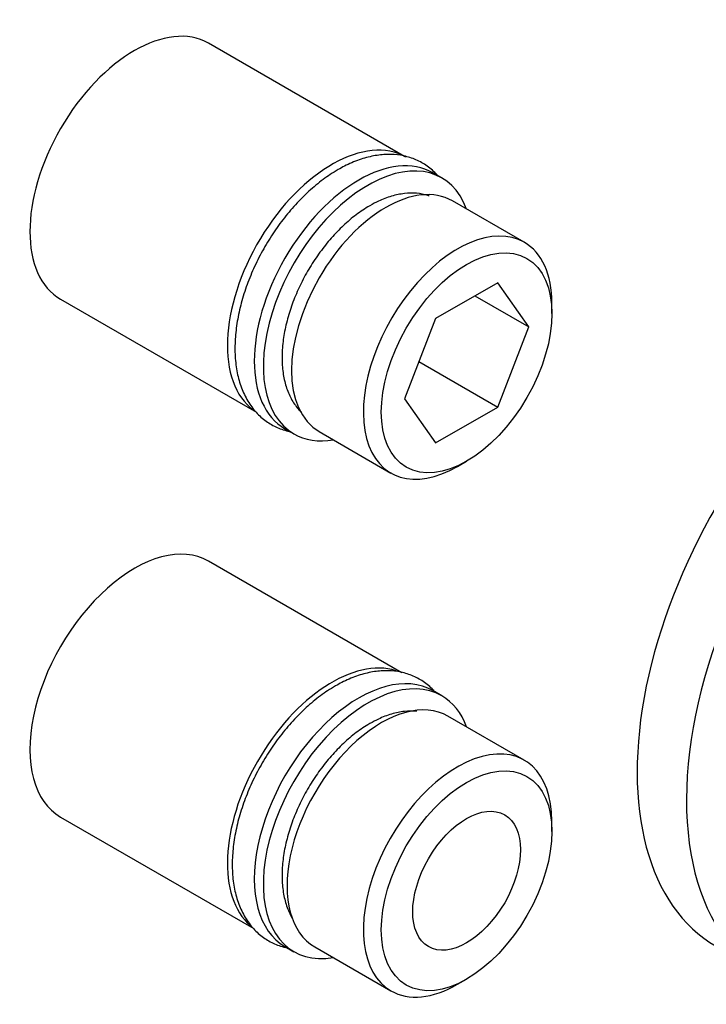
# Model space of a CAD drawing. Units: millimetres. Extents: x -66 to 205, y 10 to 290.
# Drawn here: x 28 to 82, y 103 to 181 of the extents above; entities that cross this region are included whole.
import ezdxf

# ---------------------------------------------------------------- set-up
doc = ezdxf.new("R2010")
doc.units = ezdxf.units.MM
for name, color, linetype in [('1151', 7, 'Continuous'), ('1152', 7, 'Continuous'), ('5017', 7, 'Continuous'), ('8225', 7, 'Continuous'), ('8908', 7, 'Continuous'), ('Défaut', 7, 'Continuous')]:
    doc.layers.add(name, color=color, linetype=linetype)

# ---------------------------------------------------------------- blocks, each defined once
blk = doc.blocks.new('SE1')
at = {"layer": '1151', "color": 7, "linetype": 'Continuous'}
for p, q in [((58.142, 170.137), (42.7, 179.053)), ((61.085, 168.438), (60.378, 168.846)), ((67.581, 163.36), (61.924, 166.626)), ((65.488, 160.171), (60.589, 157.343)), ((67.937, 156.687), (65.488, 160.171)), ((63.695, 159.136), (67.937, 156.687)), ((31.05, 158.874), (46.494, 149.958)), ((69.756, 157.737), (69.756, 158.553)), ((60.589, 157.343), (58.139, 151.03)), ((65.488, 150.373), (67.937, 156.687)), ((59.276, 153.96), (65.488, 150.373)), ((58.139, 151.03), (60.589, 147.545)), ((60.589, 147.545), (65.488, 150.373)), ((48.728, 148.668), (49.435, 148.26)), ((51.424, 148.439), (57.081, 145.173)), ((62.331, 145.693), (63.038, 146.101))]:
    blk.add_line(p, q, dxfattribs=at)
for centre, major_axis, start_param, end_param in [((36.875, 168.963), (-5.825, -10.089), 3.141593, 6.283185), ((52.432, 159.982), (-5.825, -10.089), 3.141593, 6.220586), ((54.553, 158.757), (-5.825, -10.089), 3.141593, 6.283185), ((55.26, 158.349), (-5.825, -10.089), 2.693529, 6.283185), ((56.674, 157.532), (-5.25, -9.093), 3.141593, 6.283185), ((62.331, 154.266), (5.25, 9.093), 0, 3.926991), ((62.331, 154.266), (5.25, 9.093), 5.497787, 6.283185), ((55.26, 158.349), (-5.825, -10.089), 0, 0.448064)]:
    blk.add_ellipse(centre, major_axis=major_axis, ratio=0.57735, start_param=start_param, end_param=end_param, dxfattribs=at)
blk.add_ellipse((63.038, 153.858), major_axis=(-4.75, -8.227), ratio=0.57735, dxfattribs=at)
at = {"layer": '1152', "color": 7, "linetype": 'Continuous'}
for p, q in [((57.93, 129.435), (42.7, 138.228)), ((61.085, 127.613), (60.378, 128.022)), ((67.581, 122.535), (61.571, 126.005)), ((31.05, 118.049), (46.282, 109.256)), ((69.756, 116.912), (69.756, 117.728)), ((48.728, 107.843), (49.435, 107.435)), ((51.071, 107.818), (57.081, 104.348)), ((62.331, 104.868), (63.038, 105.277))]:
    blk.add_line(p, q, dxfattribs=at)
for centre, major_axis, start_param, end_param in [((36.875, 128.139), (5.825, 10.089), 0, 3.141593), ((52.432, 119.157), (5.825, 10.089), 0.126773, 3.029966), ((54.553, 117.932), (5.825, 10.089), 0, 3.141593), ((55.26, 117.524), (5.825, 10.089), 0, 3.589657), ((56.321, 116.912), (5.25, 9.093), 0, 3.141593), ((55.26, 117.524), (5.825, 10.089), 5.835121, 6.283185), ((62.331, 113.442), (-5.25, -9.093), 2.356194, 6.283185), ((62.331, 113.442), (-5.25, -9.093), 0, 0.785398)]:
    blk.add_ellipse(centre, major_axis=major_axis, ratio=0.57735, start_param=start_param, end_param=end_param, dxfattribs=at)
for major_axis in [(4.75, 8.227), (3, 5.196)]:
    blk.add_ellipse((63.038, 113.033), major_axis=major_axis, ratio=0.57735, dxfattribs=at)
at = {"layer": '5017', "color": 7, "linetype": 'Continuous'}
for centre, end_param in [((97.687, 133.854), 3.141593), ((101.576, 131.609), 3.472976)]:
    blk.add_ellipse(centre, major_axis=(15, 25.981), ratio=0.57735, start_param=0, end_param=end_param, dxfattribs=at)
at = {"layer": '8225', "color": 7, "linetype": 'Continuous'}
for points, knots in [([(60.721, 168.672), (60.661, 168.737), (60.356, 169.051), (59.749, 169.535), (58.833, 169.99), (57.844, 170.25), (56.798, 170.319), (55.701, 170.198), (54.576, 169.891), (53.618, 169.478), (53.105, 169.193), (52.924, 169.091)], [0.8432303, 0.8432303, 0.8432303, 0.8432303, 0.8484039, 0.8687284, 0.8885861, 0.9082992, 0.9281668, 0.9484892, 0.9693824, 0.9907617, 1, 1, 1, 1]), ([(52.924, 169.091), (52.695, 168.955), (52.14, 168.618), (51.154, 167.883), (50.069, 166.893), (49.038, 165.766), (48.09, 164.531), (47.235, 163.208), (46.488, 161.82), (45.862, 160.388), (45.367, 158.936), (45.014, 157.487), (44.811, 156.062), (44.765, 154.684), (44.885, 153.376), (45.174, 152.164), (45.633, 151.078), (46.252, 150.146), (47.01, 149.395), (47.879, 148.838), (48.587, 148.57), (48.989, 148.472), (49.062, 148.456)], [0, 0, 0, 0, 0.01165, 0.0334306, 0.0551652, 0.0768444, 0.0984735, 0.1200717, 0.1416643, 0.1632752, 0.1849274, 0.2066498, 0.2284688, 0.2504011, 0.2724367, 0.2944736, 0.3162945, 0.3376249, 0.3582857, 0.3783467, 0.3981037, 0.4024766, 0.4024766, 0.4024766, 0.4024766]), ([(60.456, 128.026), (60.413, 128.072), (60.124, 128.365), (59.537, 128.832), (58.621, 129.288), (57.632, 129.547), (56.586, 129.617), (55.489, 129.496), (54.363, 129.188), (53.406, 128.775), (52.893, 128.491), (52.711, 128.389)], [0.8447293, 0.8447293, 0.8447293, 0.8447293, 0.8484039, 0.8687284, 0.8885861, 0.9082992, 0.9281668, 0.9484892, 0.9693824, 0.9907617, 1, 1, 1, 1]), ([(52.711, 128.389), (52.483, 128.253), (51.927, 127.916), (50.941, 127.18), (49.857, 126.19), (48.826, 125.063), (47.878, 123.829), (47.023, 122.506), (46.276, 121.117), (45.65, 119.686), (45.155, 118.234), (44.802, 116.784), (44.598, 115.36), (44.553, 113.982), (44.673, 112.674), (44.962, 111.462), (45.421, 110.375), (46.04, 109.444), (46.798, 108.693), (47.667, 108.135), (48.356, 107.875), (48.738, 107.779), (48.791, 107.767)], [0, 0, 0, 0, 0.01165, 0.0334306, 0.0551652, 0.0768444, 0.0984735, 0.1200717, 0.1416643, 0.1632752, 0.1849274, 0.2066498, 0.2284688, 0.2504011, 0.2724367, 0.2944736, 0.3162945, 0.3376249, 0.3582857, 0.3783467, 0.3981037, 0.4013011, 0.4013011, 0.4013011, 0.4013011])]:
    blk.add_open_spline(points, degree=3, knots=knots, dxfattribs=at)
at = {"layer": '8908', "color": 7, "linetype": 'Continuous'}
for points, knots in [([(60.085, 167.021), (60.052, 167.032), (59.734, 167.134), (59.098, 167.254), (58.134, 167.233), (57.133, 167.026), (56.196, 166.669), (55.663, 166.381), (55.416, 166.245)], [0.8925769, 0.8925769, 0.8925769, 0.8925769, 0.8950688, 0.9169796, 0.9391467, 0.9618038, 0.9849269, 1, 1, 1, 1]), ([(55.416, 166.245), (55.211, 166.122), (54.71, 165.817), (53.818, 165.142), (52.837, 164.221), (51.909, 163.166), (51.063, 162.009), (50.314, 160.77), (49.676, 159.477), (49.163, 158.154), (48.786, 156.827), (48.553, 155.521), (48.473, 154.262), (48.551, 153.075), (48.791, 151.984), (49.192, 151.019), (49.635, 150.369), (49.937, 150.047), (50.024, 149.964)], [0, 0, 0, 0, 0.0124797, 0.0359937, 0.0594739, 0.0829095, 0.1063088, 0.12969, 0.1530744, 0.1764794, 0.1999267, 0.2234398, 0.2470373, 0.2707226, 0.2944477, 0.3180455, 0.3412695, 0.3500323, 0.3500323, 0.3500323, 0.3500323]), ([(59.13, 126.394), (59.117, 126.395), (58.794, 126.422), (58.134, 126.408), (57.133, 126.201), (56.196, 125.844), (55.663, 125.556), (55.416, 125.42)], [0.91610443, 0.91610443, 0.91610443, 0.91610443, 0.91697958, 0.9391467, 0.96180379, 0.98492691, 1, 1, 1, 1]), ([(55.416, 125.42), (55.211, 125.297), (54.71, 124.993), (53.818, 124.317), (52.837, 123.396), (51.909, 122.341), (51.063, 121.184), (50.314, 119.946), (49.676, 118.652), (49.163, 117.329), (48.786, 116.002), (48.553, 114.696), (48.473, 113.437), (48.551, 112.25), (48.791, 111.16), (49.078, 110.468), (49.266, 110.131), (49.289, 110.091)], [0, 0, 0, 0, 0.0124797, 0.0359937, 0.0594739, 0.0829095, 0.1063088, 0.12969, 0.1530744, 0.1764794, 0.1999267, 0.2234398, 0.2470373, 0.2707226, 0.2944477, 0.3180455, 0.3212911, 0.3212911, 0.3212911, 0.3212911])]:
    blk.add_open_spline(points, degree=3, knots=knots, dxfattribs=at)

msp = doc.modelspace()

# ---------------------------------------------------------------- block references
at = {"layer": 'Défaut'}
msp.add_blockref('SE1', (0, 0), dxfattribs=at)

doc.saveas('drawing.dxf')
